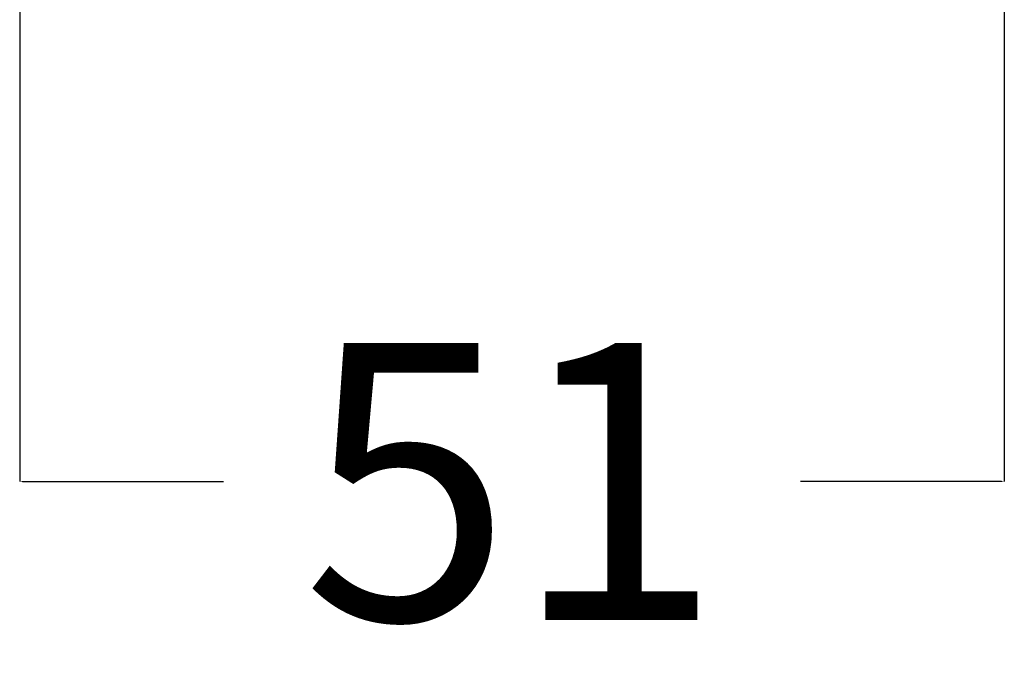
# Model space of a CAD drawing. Units: millimetres. Extents: x -129 to 245, y 0 to 165.
# Drawn here: x -47 to -42, y 74 to 77 of the extents above; entities that cross this region are included whole.
import ezdxf

# ---------------------------------------------------------------- set-up
doc = ezdxf.new("R2010")
doc.units = ezdxf.units.MM
doc.header["$LTSCALE"] = 0.01
doc.layers.add('COTAS', color=7, linetype='Continuous', true_color=0x000000)
doc.styles.add('Esquema', font='arial.ttf')
doc.dimstyles.new('Esquema', dxfattribs={"dimscale": 0.3, "dimtxt": 4.75, "dimasz": 0.05, "dimexe": 0, "dimexo": 5, "dimgap": 2, "dimtad": 0, "dimtih": 1, "dimtoh": 1, "dimdec": 0, "dimlfac": 10, "dimzin": 1, "dimdsep": 46, "dimtxsty": 'Esquema', "dimcen": 1.5, "dimadec": 0, "dimazin": 1, "dimtfac": 1, "dimtdec": 4, "dimtix": 1, "dimtofl": 0, "dimtmove": 1, "dimatfit": 3, "dimfxl": 1, "dimtolj": 1, "dimtzin": 1, "dimarcsym": 0})

# ---------------------------------------------------------------- blocks, each defined once
blk = doc.blocks.new('*D76')
at = {"layer": 'COTAS', "color": 0, "lineweight": -2}
for p, q in [((-42.2015, 79.8979), (-42.2015, 74.6324)), ((-47.2655, 79.7991), (-47.2655, 74.6324)), ((-47.2505, 74.6324), (-46.2166, 74.6324)), ((-42.2165, 74.6324), (-43.2504, 74.6324))]:
    blk.add_line(p, q, dxfattribs=at)
at = {"layer": 'COTAS', "color": 0}
for points in [[(-47.2505, 74.6349), (-47.2505, 74.6299), (-47.2655, 74.6324)], [(-42.2165, 74.6299), (-42.2165, 74.6349), (-42.2015, 74.6324)]]:
    blk.add_solid(points, dxfattribs=at)
at = {"layer": 'Defpoints', "color": 0}
for p in [(-42.2015, 81.3979), (-47.2655, 81.2991), (-42.2015, 74.6324)]:
    blk.add_point(p, dxfattribs=at)
at = {"layer": 'COTAS', "color": 0, "insert": (-44.7335, 74.6324), "char_height": 1.425, "attachment_point": 5, "style": 'Esquema'}
blk.add_mtext('\\A1;51', dxfattribs=at)

msp = doc.modelspace()

# ---------------------------------------------------------------- dimensions: what is measured, and where the dimension line sits
at = {"layer": 'COTAS'}
dim = msp.add_linear_dim(base=(-42.2015, 74.6324), p1=(-47.2655, 81.2991), p2=(-42.2015, 81.3979), dimstyle='Esquema', override={"dimscale": 0.3, "dimtih": 0, "dimtoh": 0, "dimlfac": 10, "dimsah": 0}, dxfattribs=at)
dim.commit()
dim.dimension.update_dxf_attribs({"geometry": '*D76', "text_midpoint": (-44.7335, 74.6324)})

doc.saveas('drawing.dxf')
